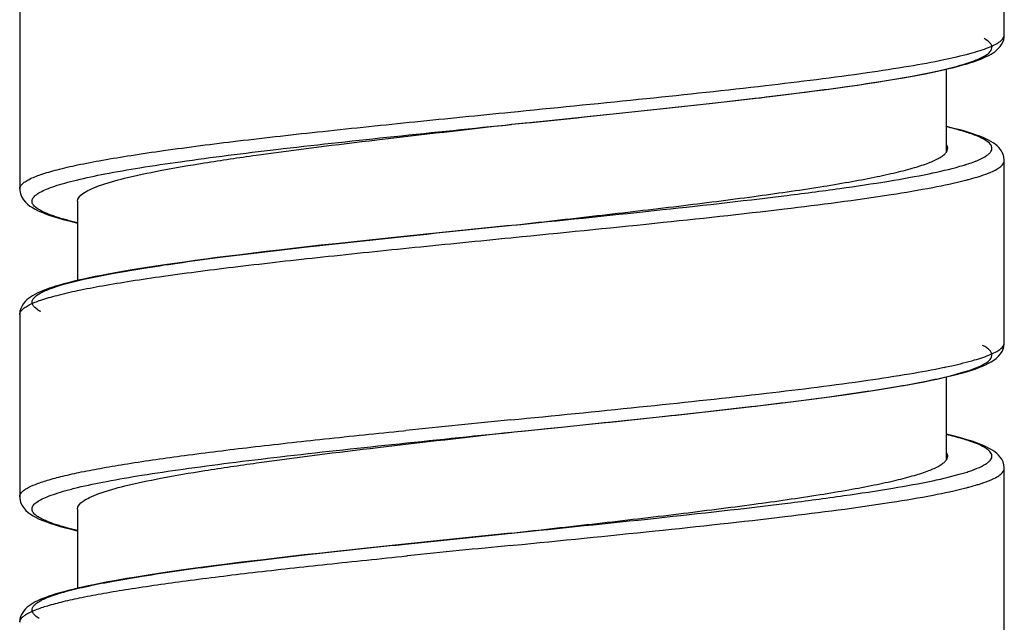
# Model space of a CAD drawing. Units: millimetres. Extents: x 1511 to 3520, y 3546 to 3985.
# Drawn here: x 2882 to 2898, y 3667 to 3677 of the extents above; entities that cross this region are included whole.
import ezdxf

# ---------------------------------------------------------------- set-up
doc = ezdxf.new("R2010")
doc.units = ezdxf.units.MM

msp = doc.modelspace()

# ---------------------------------------------------------------- linework, layer by layer
at = {"lineweight": -3}
for p, q in [((2898.493, 3676.456), (2898.493, 3679.416)), ((2882.493, 3676.916), (2882.493, 3673.955)), ((2898.449, 3676.303), (2898.468, 3676.34)), ((2898.468, 3676.34), (2898.483, 3676.381)), ((2898.483, 3676.381), (2898.491, 3676.423)), ((2898.491, 3676.423), (2898.493, 3676.456)), ((2898.277, 3676.146), (2898.311, 3676.167)), ((2898.311, 3676.167), (2898.343, 3676.19)), ((2898.343, 3676.19), (2898.373, 3676.214)), ((2898.373, 3676.214), (2898.401, 3676.241)), ((2898.401, 3676.241), (2898.426, 3676.27)), ((2898.426, 3676.27), (2898.449, 3676.303)), ((2897.887, 3675.99), (2897.949, 3676.009)), ((2897.949, 3676.009), (2898.007, 3676.028)), ((2898.007, 3676.028), (2898.061, 3676.047)), ((2898.061, 3676.047), (2898.111, 3676.067)), ((2898.111, 3676.067), (2898.157, 3676.086)), ((2898.157, 3676.086), (2898.2, 3676.105)), ((2898.2, 3676.105), (2898.24, 3676.125)), ((2898.24, 3676.125), (2898.277, 3676.146)), ((2897.205, 3675.828), (2897.31, 3675.849)), ((2897.31, 3675.849), (2897.41, 3675.87)), ((2897.41, 3675.87), (2897.503, 3675.89)), ((2897.503, 3675.89), (2897.59, 3675.911)), ((2897.553, 3674.557), (2897.553, 3675.902)), ((2897.59, 3675.911), (2897.672, 3675.931)), ((2897.672, 3675.931), (2897.749, 3675.951)), ((2897.749, 3675.951), (2897.821, 3675.97)), ((2897.821, 3675.97), (2897.887, 3675.99)), ((2896.269, 3675.668), (2896.425, 3675.692)), ((2896.425, 3675.692), (2896.574, 3675.716)), ((2896.574, 3675.716), (2896.715, 3675.739)), ((2896.715, 3675.739), (2896.848, 3675.762)), ((2896.848, 3675.762), (2896.974, 3675.784)), ((2896.974, 3675.784), (2897.093, 3675.806)), ((2897.093, 3675.806), (2897.205, 3675.828)), ((2895.162, 3675.516), (2895.367, 3675.542)), ((2895.367, 3675.542), (2895.563, 3675.568)), ((2895.563, 3675.568), (2895.752, 3675.594)), ((2895.752, 3675.594), (2895.932, 3675.619)), ((2895.932, 3675.619), (2896.105, 3675.644)), ((2896.105, 3675.644), (2896.269, 3675.668)), ((2893.795, 3675.353), (2894.037, 3675.381)), ((2894.037, 3675.381), (2894.273, 3675.408)), ((2894.273, 3675.408), (2894.505, 3675.435)), ((2894.505, 3675.435), (2894.731, 3675.462)), ((2894.731, 3675.462), (2894.95, 3675.489)), ((2894.95, 3675.489), (2895.162, 3675.516)), ((2890.473, 3675.204), (2890.591, 3675.216)), ((2892.29, 3675.191), (2892.545, 3675.218)), ((2892.545, 3675.218), (2892.8, 3675.245)), ((2892.8, 3675.245), (2893.052, 3675.272)), ((2893.052, 3675.272), (2893.303, 3675.299)), ((2893.303, 3675.299), (2893.55, 3675.326)), ((2893.55, 3675.326), (2893.795, 3675.353)), ((2890.726, 3675.03), (2891.252, 3675.083)), ((2891.252, 3675.083), (2891.513, 3675.11)), ((2891.513, 3675.11), (2891.773, 3675.137)), ((2891.773, 3675.137), (2892.032, 3675.164)), ((2892.032, 3675.164), (2892.29, 3675.191)), ((2890.38, 3674.994), (2890.493, 3675.006)), ((2890.477, 3675.004), (2890.493, 3675.006)), ((2890.493, 3675.006), (2890.726, 3675.03)), ((2897.613, 3674.955), (2897.553, 3674.97)), ((2897.697, 3674.934), (2897.613, 3674.955)), ((2897.776, 3674.914), (2897.697, 3674.934)), ((2897.85, 3674.893), (2897.776, 3674.914)), ((2897.919, 3674.872), (2897.85, 3674.893)), ((2897.983, 3674.852), (2897.919, 3674.872)), ((2898.042, 3674.831), (2897.983, 3674.852)), ((2898.097, 3674.811), (2898.042, 3674.831)), ((2898.147, 3674.79), (2898.097, 3674.811)), ((2898.194, 3674.769), (2898.147, 3674.79)), ((2898.236, 3674.748), (2898.194, 3674.769)), ((2898.275, 3674.727), (2898.236, 3674.748)), ((2898.311, 3674.704), (2898.275, 3674.727)), ((2898.344, 3674.681), (2898.311, 3674.704)), ((2898.375, 3674.655), (2898.344, 3674.681)), ((2898.404, 3674.627), (2898.375, 3674.655)), ((2898.431, 3674.596), (2898.404, 3674.627)), ((2898.454, 3674.56), (2898.431, 3674.596)), ((2898.474, 3674.519), (2898.454, 3674.56)), ((2898.487, 3674.472), (2898.474, 3674.519)), ((2898.493, 3674.425), (2898.487, 3674.472)), ((2898.493, 3674.416), (2898.493, 3674.425)), ((2898.493, 3671.455), (2898.493, 3674.416)), ((2882.493, 3673.955), (2882.494, 3673.931)), ((2882.494, 3673.931), (2882.505, 3673.874)), ((2882.505, 3673.874), (2882.526, 3673.822)), ((2882.526, 3673.822), (2882.553, 3673.779)), ((2882.553, 3673.779), (2882.585, 3673.742)), ((2882.585, 3673.742), (2882.62, 3673.708)), ((2882.62, 3673.708), (2882.658, 3673.679)), ((2882.658, 3673.679), (2882.699, 3673.652)), ((2882.699, 3673.652), (2882.743, 3673.627)), ((2882.743, 3673.627), (2882.792, 3673.602)), ((2882.792, 3673.602), (2882.845, 3673.579)), ((2883.433, 3673.756), (2883.433, 3672.465)), ((2882.845, 3673.579), (2882.904, 3673.555)), ((2882.904, 3673.555), (2882.968, 3673.532)), ((2882.968, 3673.532), (2883.038, 3673.508)), ((2883.038, 3673.508), (2883.115, 3673.485)), ((2883.115, 3673.485), (2883.2, 3673.461)), ((2883.2, 3673.461), (2883.292, 3673.436)), ((2883.292, 3673.436), (2883.392, 3673.412)), ((2883.392, 3673.412), (2883.433, 3673.402)), ((2889.673, 3673.282), (2889.411, 3673.255)), ((2889.934, 3673.309), (2889.673, 3673.282)), ((2890.456, 3673.362), (2889.934, 3673.309)), ((2890.456, 3673.362), (2890.493, 3673.366)), ((2888.126, 3673.121), (2887.877, 3673.094)), ((2888.377, 3673.147), (2888.126, 3673.121)), ((2888.632, 3673.174), (2888.377, 3673.147)), ((2888.89, 3673.201), (2888.632, 3673.174)), ((2889.15, 3673.228), (2888.89, 3673.201)), ((2889.411, 3673.255), (2889.15, 3673.228)), ((2890.473, 3673.164), (2890.513, 3673.168)), ((2886.711, 3672.963), (2886.496, 3672.938)), ((2886.932, 3672.989), (2886.711, 3672.963)), ((2887.16, 3673.015), (2886.932, 3672.989)), ((2887.394, 3673.041), (2887.16, 3673.015)), ((2887.633, 3673.067), (2887.394, 3673.041)), ((2887.877, 3673.094), (2887.633, 3673.067)), ((2885.518, 3672.816), (2885.342, 3672.793)), ((2885.7, 3672.84), (2885.518, 3672.816)), ((2885.889, 3672.864), (2885.7, 3672.84)), ((2886.085, 3672.888), (2885.889, 3672.864)), ((2886.287, 3672.913), (2886.085, 3672.888)), ((2886.496, 3672.938), (2886.287, 3672.913)), ((2884.422, 3672.658), (2884.29, 3672.636)), ((2884.56, 3672.679), (2884.422, 3672.658)), ((2884.704, 3672.701), (2884.56, 3672.679)), ((2884.854, 3672.724), (2884.704, 3672.701)), ((2885.01, 3672.746), (2884.854, 3672.724)), ((2885.173, 3672.769), (2885.01, 3672.746)), ((2885.342, 3672.793), (2885.173, 3672.769)), ((2883.529, 3672.491), (2883.441, 3672.472)), ((2883.621, 3672.511), (2883.529, 3672.491)), ((2883.719, 3672.532), (2883.621, 3672.511)), ((2883.822, 3672.552), (2883.719, 3672.532)), ((2883.93, 3672.573), (2883.822, 3672.552)), ((2884.045, 3672.593), (2883.93, 3672.573)), ((2884.164, 3672.615), (2884.045, 3672.593)), ((2884.29, 3672.636), (2884.164, 3672.615)), ((2882.961, 3672.337), (2882.909, 3672.318)), ((2883.016, 3672.356), (2882.961, 3672.337)), ((2883.076, 3672.375), (2883.016, 3672.356)), ((2883.14, 3672.394), (2883.076, 3672.375)), ((2883.208, 3672.413), (2883.14, 3672.394)), ((2883.281, 3672.433), (2883.208, 3672.413)), ((2883.359, 3672.452), (2883.281, 3672.433)), ((2883.441, 3672.472), (2883.359, 3672.452)), ((2882.638, 3672.178), (2882.608, 3672.153)), ((2882.669, 3672.2), (2882.638, 3672.178)), ((2882.702, 3672.222), (2882.669, 3672.2)), ((2882.738, 3672.242), (2882.702, 3672.222)), ((2882.776, 3672.262), (2882.738, 3672.242)), ((2882.817, 3672.281), (2882.776, 3672.262)), ((2882.862, 3672.3), (2882.817, 3672.281)), ((2882.909, 3672.318), (2882.862, 3672.3)), ((2882.511, 3672.015), (2882.498, 3671.968)), ((2882.531, 3672.057), (2882.511, 3672.015)), ((2882.554, 3672.093), (2882.531, 3672.057)), ((2882.58, 3672.125), (2882.554, 3672.093)), ((2882.608, 3672.153), (2882.58, 3672.125)), ((2882.498, 3671.968), (2882.493, 3671.916)), ((2882.493, 3671.916), (2882.493, 3668.955)), ((2898.457, 3671.318), (2898.479, 3671.369)), ((2898.479, 3671.369), (2898.492, 3671.427)), ((2898.492, 3671.427), (2898.493, 3671.455)), ((2898.322, 3671.175), (2898.361, 3671.204)), ((2898.361, 3671.204), (2898.397, 3671.237)), ((2898.397, 3671.237), (2898.429, 3671.275)), ((2898.429, 3671.275), (2898.457, 3671.318)), ((2898.017, 3671.031), (2898.079, 3671.054)), ((2898.079, 3671.054), (2898.136, 3671.077)), ((2898.136, 3671.077), (2898.188, 3671.1)), ((2898.188, 3671.1), (2898.237, 3671.124)), ((2898.237, 3671.124), (2898.282, 3671.149)), ((2898.282, 3671.149), (2898.322, 3671.175)), ((2897.422, 3670.873), (2897.527, 3670.896)), ((2897.527, 3670.896), (2897.624, 3670.919)), ((2897.553, 3669.557), (2897.553, 3670.902)), ((2897.624, 3670.919), (2897.714, 3670.942)), ((2897.714, 3670.942), (2897.798, 3670.964)), ((2897.798, 3670.964), (2897.877, 3670.987)), ((2897.877, 3670.987), (2897.95, 3671.009)), ((2897.95, 3671.009), (2898.017, 3671.031)), ((2896.466, 3670.698), (2896.629, 3670.725)), ((2896.629, 3670.725), (2896.783, 3670.75)), ((2896.783, 3670.75), (2896.928, 3670.776)), ((2896.928, 3670.776), (2897.064, 3670.801)), ((2897.064, 3670.801), (2897.192, 3670.825)), ((2897.192, 3670.825), (2897.311, 3670.849)), ((2897.311, 3670.849), (2897.422, 3670.873)), ((2895.321, 3670.536), (2895.529, 3670.564)), ((2895.529, 3670.564), (2895.731, 3670.591)), ((2895.731, 3670.591), (2895.926, 3670.618)), ((2895.926, 3670.618), (2896.114, 3670.645)), ((2896.114, 3670.645), (2896.294, 3670.672)), ((2896.294, 3670.672), (2896.466, 3670.698)), ((2894.204, 3670.4), (2894.437, 3670.427)), ((2894.437, 3670.427), (2894.665, 3670.455)), ((2894.665, 3670.455), (2894.889, 3670.482)), ((2894.889, 3670.482), (2895.107, 3670.509)), ((2895.107, 3670.509), (2895.321, 3670.536)), ((2892.731, 3670.237), (2892.985, 3670.264)), ((2892.985, 3670.264), (2893.235, 3670.292)), ((2893.235, 3670.292), (2893.483, 3670.319)), ((2893.483, 3670.319), (2893.727, 3670.346)), ((2893.727, 3670.346), (2893.968, 3670.373)), ((2893.968, 3670.373), (2894.204, 3670.4)), ((2890.473, 3670.204), (2890.605, 3670.217)), ((2890.809, 3670.038), (2891.297, 3670.088)), ((2891.059, 3670.064), (2891.297, 3670.088)), ((2891.297, 3670.088), (2891.695, 3670.129)), ((2891.695, 3670.129), (2891.957, 3670.156)), ((2891.957, 3670.156), (2892.217, 3670.183)), ((2892.217, 3670.183), (2892.475, 3670.21)), ((2892.475, 3670.21), (2892.731, 3670.237)), ((2888.731, 3670.029), (2888.767, 3670.033)), ((2890.479, 3670.004), (2890.493, 3670.006)), ((2890.493, 3670.006), (2890.527, 3670.009)), ((2890.493, 3670.006), (2890.527, 3670.009)), ((2890.527, 3670.009), (2890.809, 3670.038)), ((2890.527, 3670.009), (2890.712, 3670.028)), ((2890.712, 3670.028), (2890.809, 3670.038)), ((2890.809, 3670.038), (2891.01, 3670.059)), ((2891.01, 3670.059), (2891.059, 3670.064)), ((2897.599, 3669.959), (2897.553, 3669.97)), ((2897.684, 3669.938), (2897.599, 3669.959)), ((2897.763, 3669.917), (2897.684, 3669.938)), ((2897.838, 3669.897), (2897.763, 3669.917)), ((2897.907, 3669.876), (2897.838, 3669.897)), ((2897.972, 3669.856), (2897.907, 3669.876)), ((2898.031, 3669.835), (2897.972, 3669.856)), ((2898.087, 3669.815), (2898.031, 3669.835)), ((2898.138, 3669.794), (2898.087, 3669.815)), ((2898.185, 3669.773), (2898.138, 3669.794)), ((2898.228, 3669.752), (2898.185, 3669.773)), ((2898.268, 3669.731), (2898.228, 3669.752)), ((2898.305, 3669.708), (2898.268, 3669.731)), ((2898.339, 3669.685), (2898.305, 3669.708)), ((2898.371, 3669.659), (2898.339, 3669.685)), ((2898.4, 3669.631), (2898.371, 3669.659)), ((2898.428, 3669.6), (2898.4, 3669.631)), ((2898.452, 3669.564), (2898.428, 3669.6)), ((2898.472, 3669.522), (2898.452, 3669.564)), ((2898.487, 3669.475), (2898.472, 3669.522)), ((2898.493, 3669.427), (2898.487, 3669.475)), ((2898.493, 3669.415), (2898.493, 3669.427)), ((2898.493, 3666.456), (2898.493, 3669.416)), ((2882.493, 3668.955), (2882.494, 3668.929)), ((2882.494, 3668.929), (2882.506, 3668.87)), ((2882.506, 3668.87), (2882.529, 3668.817)), ((2882.529, 3668.817), (2882.558, 3668.773)), ((2882.558, 3668.773), (2882.591, 3668.735)), ((2882.591, 3668.735), (2882.629, 3668.701)), ((2882.629, 3668.701), (2882.669, 3668.671)), ((2882.669, 3668.671), (2882.712, 3668.644)), ((2882.712, 3668.644), (2882.76, 3668.618)), ((2883.433, 3668.756), (2883.433, 3667.465)), ((2882.76, 3668.618), (2882.812, 3668.594)), ((2882.812, 3668.594), (2882.868, 3668.569)), ((2882.868, 3668.569), (2882.929, 3668.546)), ((2882.929, 3668.546), (2882.997, 3668.522)), ((2882.997, 3668.522), (2883.07, 3668.499)), ((2883.07, 3668.499), (2883.149, 3668.475)), ((2883.149, 3668.475), (2883.235, 3668.451)), ((2883.235, 3668.451), (2883.327, 3668.427)), ((2883.327, 3668.427), (2883.427, 3668.403)), ((2883.427, 3668.403), (2883.433, 3668.402)), ((2890.418, 3668.358), (2889.896, 3668.305)), ((2890.378, 3668.354), (2890.418, 3668.358)), ((2890.418, 3668.358), (2890.493, 3668.366)), ((2890.493, 3668.366), (2890.418, 3668.358)), ((2888.595, 3668.17), (2888.341, 3668.143)), ((2888.853, 3668.197), (2888.595, 3668.17)), ((2889.112, 3668.224), (2888.853, 3668.197)), ((2889.372, 3668.251), (2889.112, 3668.224)), ((2889.634, 3668.278), (2889.372, 3668.251)), ((2889.896, 3668.305), (2889.634, 3668.278)), ((2890.473, 3668.164), (2890.513, 3668.168)), ((2887.118, 3668.01), (2886.89, 3667.984)), ((2887.354, 3668.036), (2887.118, 3668.01)), ((2887.595, 3668.063), (2887.354, 3668.036)), ((2887.839, 3668.09), (2887.595, 3668.063)), ((2888.088, 3668.117), (2887.839, 3668.09)), ((2888.341, 3668.143), (2888.088, 3668.117)), ((2885.867, 3667.861), (2885.688, 3667.838)), ((2886.054, 3667.885), (2885.867, 3667.861)), ((2886.25, 3667.909), (2886.054, 3667.885)), ((2886.455, 3667.933), (2886.25, 3667.909)), ((2886.669, 3667.958), (2886.455, 3667.933)), ((2886.89, 3667.984), (2886.669, 3667.958)), ((2888.781, 3667.994), (2888.797, 3667.996)), ((2884.613, 3667.688), (2884.481, 3667.667)), ((2884.75, 3667.708), (2884.613, 3667.688)), ((2884.892, 3667.729), (2884.75, 3667.708)), ((2885.04, 3667.751), (2884.892, 3667.729)), ((2885.193, 3667.772), (2885.04, 3667.751)), ((2885.351, 3667.794), (2885.193, 3667.772)), ((2885.516, 3667.816), (2885.351, 3667.794)), ((2885.688, 3667.838), (2885.516, 3667.816)), ((2883.697, 3667.527), (2883.604, 3667.508)), ((2883.794, 3667.547), (2883.697, 3667.527)), ((2883.896, 3667.566), (2883.794, 3667.547)), ((2884.003, 3667.586), (2883.896, 3667.566)), ((2884.115, 3667.606), (2884.003, 3667.586)), ((2884.232, 3667.626), (2884.115, 3667.606)), ((2884.354, 3667.646), (2884.232, 3667.626)), ((2884.481, 3667.667), (2884.354, 3667.646)), ((2883.081, 3667.376), (2883.022, 3667.358)), ((2883.143, 3667.395), (2883.081, 3667.376)), ((2883.209, 3667.413), (2883.143, 3667.395)), ((2883.279, 3667.432), (2883.209, 3667.413)), ((2883.354, 3667.451), (2883.279, 3667.432)), ((2883.433, 3667.47), (2883.354, 3667.451)), ((2883.516, 3667.489), (2883.433, 3667.47)), ((2883.604, 3667.508), (2883.516, 3667.489)), ((2882.677, 3667.205), (2882.645, 3667.183)), ((2882.71, 3667.226), (2882.677, 3667.205)), ((2882.746, 3667.246), (2882.71, 3667.226)), ((2882.784, 3667.265), (2882.746, 3667.246)), ((2882.825, 3667.284), (2882.784, 3667.265)), ((2882.869, 3667.303), (2882.825, 3667.284)), ((2882.917, 3667.321), (2882.869, 3667.303)), ((2882.968, 3667.34), (2882.917, 3667.321)), ((2883.022, 3667.358), (2882.968, 3667.34)), ((2882.523, 3667.042), (2882.508, 3667.005)), ((2882.542, 3667.076), (2882.523, 3667.042)), ((2882.564, 3667.106), (2882.542, 3667.076)), ((2882.589, 3667.134), (2882.564, 3667.106)), ((2882.616, 3667.16), (2882.589, 3667.134)), ((2882.645, 3667.183), (2882.616, 3667.16)), ((2882.498, 3666.966), (2882.493, 3666.925)), ((2882.493, 3666.925), (2882.493, 3666.916)), ((2882.508, 3667.005), (2882.498, 3666.966))]:
    msp.add_line(p, q, dxfattribs=at)
for centre, radius, start, end in [((2898.414, 3676.456), 0.0793, 356.5073, 0.0014), ((2896.728, 3678.004), 3.825, 285.8451, 287.2401), ((2895.514, 3680.701), 9.849, 281.7388, 282.4688), ((2951.624, 3051.748), 621.471, 95.646817, 95.804897), ((2896.88, 3672.503), 3.303, 286.5987, 288.1398), ((2897.134, 3671.723), 2.482, 288.1722, 290.0427), ((2952.77, 3038.256), 632.981, 95.648039, 95.800534)]:
    msp.add_arc(centre, radius, start, end, dxfattribs=at)
for points, knots in [([(2890.493, 3675.006), (2891.058, 3675.063), (2892.161, 3675.176), (2893.749, 3675.346), (2895.182, 3675.515), (2896.246, 3675.661), (2896.969, 3675.783), (2897.4, 3675.868), (2897.749, 3675.953), (2898.012, 3676.037), (2898.176, 3676.111), (2898.258, 3676.176), (2898.29, 3676.221), (2898.296, 3676.271), (2898.273, 3676.318), (2898.228, 3676.362), (2898.189, 3676.387), (2898.166, 3676.4)], [0, 0, 0, 0, 0.208535, 0.407219, 0.586691, 0.73855, 0.801884, 0.855848, 0.899896, 0.933685, 0.957241, 0.965473, 0.97181, 0.977173, 0.98298, 0.990394, 1, 1, 1, 1]), ([(2897.511, 3676.057), (2897.652, 3676.087), (2897.849, 3676.131), (2898.091, 3676.201), (2898.23, 3676.249), (2898.34, 3676.298), (2898.434, 3676.352), (2898.491, 3676.411), (2898.493, 3676.451)], [0, 0, 0, 0, 0.397496, 0.55858, 0.694177, 0.804453, 0.890281, 1, 1, 1, 1]), ([(2890.591, 3675.216), (2891.287, 3675.285), (2892.629, 3675.418), (2894.52, 3675.621), (2895.942, 3675.796), (2896.907, 3675.943), (2897.323, 3676.018), (2897.511, 3676.057)], [0, 0, 0, 0, 0.300891, 0.580107, 0.81851, 0.917218, 1, 1, 1, 1]), ([(2882.493, 3673.956), (2882.493, 3673.985), (2882.523, 3674.032), (2882.583, 3674.077), (2882.683, 3674.134), (2882.857, 3674.2), (2883.122, 3674.276), (2883.456, 3674.353), (2883.858, 3674.429), (2884.323, 3674.506), (2885.056, 3674.614), (2886.094, 3674.746), (2887.457, 3674.898), (2888.935, 3675.051), (2889.954, 3675.152), (2890.473, 3675.204)], [0, 0, 0, 0, 0.010677, 0.018263, 0.027775, 0.053016, 0.086782, 0.128979, 0.179315, 0.237373, 0.30264, 0.452339, 0.622843, 0.80773, 1, 1, 1, 1]), ([(2883.433, 3673.406), (2883.312, 3673.435), (2883.146, 3673.479), (2882.947, 3673.55), (2882.839, 3673.599), (2882.761, 3673.647), (2882.709, 3673.697), (2882.687, 3673.753), (2882.706, 3673.811), (2882.756, 3673.86), (2882.832, 3673.909), (2882.937, 3673.957), (2883.071, 3674.006), (2883.234, 3674.055), (2883.505, 3674.125), (2883.911, 3674.21), (2884.475, 3674.307), (2885.402, 3674.445), (2886.74, 3674.611), (2888.499, 3674.802), (2889.739, 3674.929), (2890.38, 3674.994)], [0, 0, 0, 0, 0.042645, 0.059265, 0.072767, 0.083267, 0.091093, 0.097099, 0.103022, 0.110659, 0.120925, 0.134177, 0.150544, 0.170055, 0.192691, 0.247099, 0.313096, 0.389751, 0.570334, 0.777971, 1, 1, 1, 1]), ([(2883.775, 3674.005), (2883.913, 3674.055), (2884.245, 3674.147), (2884.819, 3674.267), (2885.532, 3674.389), (2886.706, 3674.561), (2888.368, 3674.766), (2889.751, 3674.922), (2890.477, 3675.004)], [0, 0, 0, 0, 0.064898, 0.151924, 0.259303, 0.384583, 0.676585, 1, 1, 1, 1]), ([(2898.08, 3674.43), (2898.124, 3674.449), (2898.183, 3674.478), (2898.246, 3674.527), (2898.276, 3674.56), (2898.293, 3674.595), (2898.294, 3674.646), (2898.246, 3674.712), (2898.146, 3674.775), (2897.995, 3674.84), (2897.792, 3674.905), (2897.639, 3674.945), (2897.554, 3674.965)], [0, 0, 0, 0, 0.124365, 0.171534, 0.210024, 0.242049, 0.27139, 0.339543, 0.441001, 0.583876, 0.770206, 1, 1, 1, 1]), ([(2890.493, 3673.366), (2890.954, 3673.418), (2891.857, 3673.519), (2893.169, 3673.672), (2894.377, 3673.825), (2895.299, 3673.956), (2895.949, 3674.064), (2896.362, 3674.142), (2896.719, 3674.219), (2897.016, 3674.295), (2897.25, 3674.371), (2897.405, 3674.438), (2897.494, 3674.495), (2897.548, 3674.541), (2897.573, 3674.587), (2897.573, 3674.616)], [0, 0, 0, 0, 0.19148, 0.375696, 0.545675, 0.695024, 0.760192, 0.818213, 0.86858, 0.910892, 0.944884, 0.970509, 0.980303, 0.988258, 1, 1, 1, 1]), ([(2897.573, 3674.616), (2897.573, 3674.621), (2897.571, 3674.642), (2897.562, 3674.662), (2897.553, 3674.676)], [0, 0, 0, 0, 0.235888, 1, 1, 1, 1]), ([(2897.862, 3674.35), (2897.876, 3674.354), (2897.928, 3674.371), (2897.979, 3674.389), (2898.016, 3674.403)], [0, 0, 0, 0, 0.268024, 1, 1, 1, 1]), ([(2898.016, 3674.403), (2898.022, 3674.405), (2898.043, 3674.414), (2898.065, 3674.423), (2898.08, 3674.43)], [0, 0, 0, 0, 0.260454, 1, 1, 1, 1]), ([(2898.274, 3674.229), (2898.307, 3674.243), (2898.364, 3674.271), (2898.446, 3674.322), (2898.493, 3674.379), (2898.493, 3674.416)], [0, 0, 0, 0, 0.357238, 0.635781, 1, 1, 1, 1]), ([(2890.493, 3673.366), (2891.264, 3673.444), (2892.737, 3673.595), (2894.513, 3673.792), (2895.783, 3673.956), (2896.571, 3674.073), (2897.223, 3674.189), (2897.607, 3674.277), (2897.773, 3674.324)], [0, 0, 0, 0, 0.316292, 0.604485, 0.729915, 0.839122, 0.92976, 1, 1, 1, 1]), ([(2890.513, 3673.168), (2891.281, 3673.244), (2892.751, 3673.39), (2894.8, 3673.612), (2896.306, 3673.804), (2897.285, 3673.968), (2897.687, 3674.053), (2897.862, 3674.098)], [0, 0, 0, 0, 0.312323, 0.598233, 0.833869, 0.92658, 1, 1, 1, 1]), ([(2897.862, 3674.098), (2897.879, 3674.102), (2897.943, 3674.119), (2898.006, 3674.136), (2898.052, 3674.15)], [0, 0, 0, 0, 0.264977, 1, 1, 1, 1]), ([(2898.052, 3674.15), (2898.073, 3674.157), (2898.148, 3674.18), (2898.222, 3674.207), (2898.274, 3674.229)], [0, 0, 0, 0, 0.278339, 1, 1, 1, 1]), ([(2883.433, 3673.756), (2883.433, 3673.806), (2883.511, 3673.883), (2883.635, 3673.949), (2883.725, 3673.986), (2883.775, 3674.005)], [0, 0, 0, 0, 0.346445, 0.630123, 1, 1, 1, 1]), ([(2882.836, 3671.963), (2882.811, 3671.976), (2882.769, 3672.002), (2882.72, 3672.045), (2882.692, 3672.092), (2882.693, 3672.142), (2882.722, 3672.188), (2882.799, 3672.254), (2882.959, 3672.329), (2883.217, 3672.413), (2883.563, 3672.498), (2883.992, 3672.584), (2884.499, 3672.67), (2885.079, 3672.757), (2885.975, 3672.877), (2887.219, 3673.024), (2888.816, 3673.195), (2889.925, 3673.308), (2890.493, 3673.366)], [0, 0, 0, 0, 0.010102, 0.017924, 0.023978, 0.029332, 0.035448, 0.043366, 0.066252, 0.099446, 0.143014, 0.196626, 0.259737, 0.331645, 0.411521, 0.591333, 0.790662, 1, 1, 1, 1]), ([(2882.493, 3671.916), (2882.493, 3671.945), (2882.523, 3671.992), (2882.583, 3672.037), (2882.683, 3672.094), (2882.857, 3672.16), (2883.122, 3672.236), (2883.456, 3672.313), (2883.858, 3672.389), (2884.323, 3672.466), (2885.056, 3672.574), (2886.094, 3672.706), (2887.457, 3672.858), (2888.935, 3673.011), (2889.954, 3673.112), (2890.473, 3673.164)], [0, 0, 0, 0, 0.010677, 0.018263, 0.027775, 0.053016, 0.086782, 0.128979, 0.179315, 0.237373, 0.30264, 0.452339, 0.622843, 0.80773, 1, 1, 1, 1]), ([(2891.297, 3670.088), (2891.826, 3670.142), (2892.85, 3670.248), (2894.313, 3670.41), (2895.439, 3670.549), (2896.242, 3670.664), (2896.755, 3670.745), (2897.2, 3670.827), (2897.573, 3670.908), (2897.87, 3670.989), (2898.067, 3671.059), (2898.183, 3671.12), (2898.251, 3671.167), (2898.3, 3671.229), (2898.288, 3671.294), (2898.256, 3671.337), (2898.205, 3671.378), (2898.163, 3671.402), (2898.139, 3671.414)], [0, 0, 0, 0, 0.216007, 0.418099, 0.597666, 0.676585, 0.747136, 0.808601, 0.860389, 0.902062, 0.933414, 0.945286, 0.954762, 0.967844, 0.97353, 0.9803, 0.988991, 1, 1, 1, 1]), ([(2897.641, 3671.085), (2897.764, 3671.113), (2897.979, 3671.165), (2898.223, 3671.243), (2898.365, 3671.311), (2898.446, 3671.363), (2898.493, 3671.419), (2898.493, 3671.455)], [0, 0, 0, 0, 0.396989, 0.692288, 0.80203, 0.887693, 1, 1, 1, 1]), ([(2890.605, 3670.217), (2891.301, 3670.286), (2892.642, 3670.42), (2894.532, 3670.622), (2895.953, 3670.797), (2896.916, 3670.945), (2897.33, 3671.02), (2897.518, 3671.059)], [0, 0, 0, 0, 0.301131, 0.580429, 0.818748, 0.917355, 1, 1, 1, 1]), ([(2882.493, 3668.956), (2882.493, 3668.98), (2882.514, 3669.02), (2882.559, 3669.06), (2882.633, 3669.109), (2882.762, 3669.166), (2882.959, 3669.231), (2883.209, 3669.297), (2883.51, 3669.363), (2883.861, 3669.429), (2884.419, 3669.523), (2885.22, 3669.636), (2886.288, 3669.768), (2887.475, 3669.899), (2888.303, 3669.985), (2888.731, 3670.029)], [0, 0, 0, 0, 0.011395, 0.01903, 0.028389, 0.052817, 0.085225, 0.12566, 0.173971, 0.229896, 0.293088, 0.439563, 0.609434, 0.798, 1, 1, 1, 1]), ([(2883.432, 3668.407), (2883.311, 3668.436), (2883.144, 3668.48), (2882.945, 3668.551), (2882.837, 3668.6), (2882.759, 3668.649), (2882.707, 3668.699), (2882.687, 3668.756), (2882.708, 3668.813), (2882.759, 3668.863), (2882.838, 3668.912), (2882.946, 3668.961), (2883.083, 3669.01), (2883.249, 3669.059), (2883.525, 3669.13), (2883.938, 3669.215), (2884.511, 3669.313), (2885.177, 3669.411), (2885.926, 3669.51), (2887.057, 3669.646), (2888.582, 3669.811), (2889.833, 3669.939), (2890.479, 3670.004)], [0, 0, 0, 0, 0.042374, 0.058854, 0.072211, 0.08257, 0.090269, 0.096199, 0.102141, 0.10987, 0.120263, 0.133658, 0.150176, 0.169843, 0.192635, 0.247344, 0.313616, 0.390497, 0.476834, 0.571311, 0.778749, 1, 1, 1, 1]), ([(2883.779, 3669.006), (2883.917, 3669.056), (2884.25, 3669.148), (2884.826, 3669.269), (2885.541, 3669.39), (2886.717, 3669.562), (2888.381, 3669.768), (2889.766, 3669.924), (2890.493, 3670.006)], [0, 0, 0, 0, 0.065043, 0.152184, 0.259642, 0.384957, 0.676881, 1, 1, 1, 1]), ([(2898.053, 3669.418), (2898.1, 3669.437), (2898.164, 3669.467), (2898.235, 3669.517), (2898.27, 3669.551), (2898.29, 3669.586), (2898.297, 3669.638), (2898.266, 3669.688), (2898.217, 3669.729), (2898.138, 3669.779), (2898.002, 3669.837), (2897.797, 3669.904), (2897.641, 3669.944), (2897.554, 3669.965)], [0, 0, 0, 0, 0.130832, 0.180658, 0.221226, 0.254473, 0.283901, 0.349446, 0.393709, 0.447732, 0.587612, 0.771681, 1, 1, 1, 1]), ([(2890.493, 3668.366), (2890.954, 3668.418), (2891.857, 3668.519), (2893.169, 3668.672), (2894.377, 3668.825), (2895.299, 3668.956), (2895.949, 3669.064), (2896.362, 3669.142), (2896.719, 3669.219), (2897.016, 3669.295), (2897.25, 3669.371), (2897.405, 3669.438), (2897.494, 3669.495), (2897.548, 3669.541), (2897.573, 3669.587), (2897.573, 3669.616)], [0, 0, 0, 0, 0.19148, 0.375696, 0.545675, 0.695024, 0.760192, 0.818213, 0.86858, 0.910892, 0.944884, 0.970508, 0.980303, 0.988258, 1, 1, 1, 1]), ([(2897.573, 3669.616), (2897.573, 3669.621), (2897.571, 3669.642), (2897.562, 3669.662), (2897.553, 3669.675)], [0, 0, 0, 0, 0.235926, 1, 1, 1, 1]), ([(2890.493, 3668.366), (2891.275, 3668.446), (2892.768, 3668.598), (2894.566, 3668.798), (2895.847, 3668.965), (2896.636, 3669.084), (2897.282, 3669.201), (2897.661, 3669.29), (2897.823, 3669.338)], [0, 0, 0, 0, 0.318708, 0.608235, 0.733637, 0.842237, 0.931637, 1, 1, 1, 1]), ([(2897.984, 3669.391), (2897.99, 3669.393), (2898.013, 3669.402), (2898.036, 3669.411), (2898.053, 3669.418)], [0, 0, 0, 0, 0.259991, 1, 1, 1, 1]), ([(2898.278, 3669.231), (2898.31, 3669.245), (2898.366, 3669.272), (2898.447, 3669.323), (2898.493, 3669.38), (2898.493, 3669.415)], [0, 0, 0, 0, 0.356572, 0.63487, 1, 1, 1, 1]), ([(2897.868, 3669.099), (2897.885, 3669.103), (2897.948, 3669.12), (2898.011, 3669.138), (2898.057, 3669.152)], [0, 0, 0, 0, 0.265053, 1, 1, 1, 1]), ([(2898.057, 3669.152), (2898.078, 3669.158), (2898.152, 3669.182), (2898.226, 3669.208), (2898.278, 3669.231)], [0, 0, 0, 0, 0.278485, 1, 1, 1, 1]), ([(2883.433, 3668.756), (2883.433, 3668.807), (2883.512, 3668.884), (2883.637, 3668.95), (2883.728, 3668.987), (2883.779, 3669.006)], [0, 0, 0, 0, 0.345937, 0.629762, 1, 1, 1, 1]), ([(2890.513, 3668.168), (2891.282, 3668.244), (2892.755, 3668.391), (2894.805, 3668.613), (2896.312, 3668.805), (2897.291, 3668.97), (2897.693, 3669.054), (2897.868, 3669.099)], [0, 0, 0, 0, 0.312546, 0.598579, 0.834157, 0.926755, 1, 1, 1, 1]), ([(2882.81, 3666.978), (2882.788, 3666.991), (2882.751, 3667.016), (2882.709, 3667.059), (2882.689, 3667.106), (2882.698, 3667.154), (2882.732, 3667.199), (2882.814, 3667.263), (2882.978, 3667.336), (2883.238, 3667.419), (2883.583, 3667.502), (2884.007, 3667.587), (2884.718, 3667.707), (2885.764, 3667.852), (2887.172, 3668.019), (2888.735, 3668.186), (2889.821, 3668.297), (2890.378, 3668.354)], [0, 0, 0, 0, 0.009319, 0.016519, 0.022227, 0.027642, 0.034128, 0.042536, 0.066414, 0.100431, 0.144603, 0.198596, 0.261878, 0.41347, 0.592625, 0.791173, 1, 1, 1, 1]), ([(2882.493, 3666.916), (2882.493, 3666.94), (2882.514, 3666.98), (2882.56, 3667.02), (2882.635, 3667.07), (2882.765, 3667.127), (2882.964, 3667.193), (2883.216, 3667.259), (2883.52, 3667.325), (2883.874, 3667.392), (2884.437, 3667.485), (2885.245, 3667.6), (2886.321, 3667.732), (2887.517, 3667.864), (2888.35, 3667.95), (2888.781, 3667.994)], [0, 0, 0, 0, 0.011377, 0.019016, 0.028386, 0.052848, 0.085305, 0.125796, 0.174168, 0.230154, 0.293405, 0.439962, 0.609837, 0.798285, 1, 1, 1, 1])]:
    msp.add_open_spline(points, degree=3, knots=knots, dxfattribs=at)

doc.saveas('drawing.dxf')
